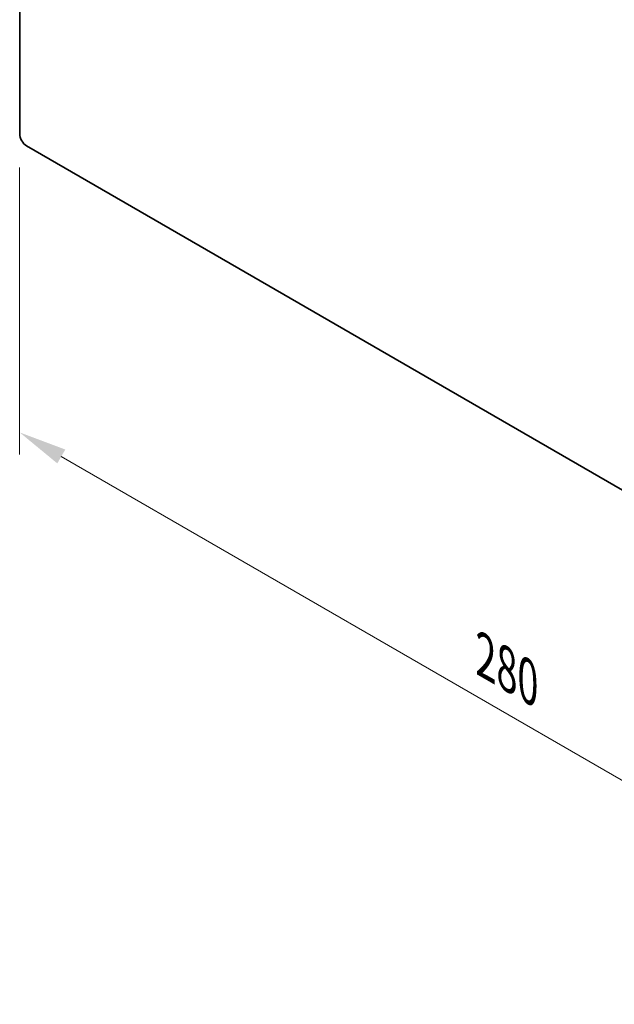
# Model space of a CAD drawing. Units: millimetres. Extents: x 0 to 9424, y 0 to 1686.
# Drawn here: x 149 to 273, y 574 to 779 of the extents above; entities that cross this region are included whole.
import ezdxf

# ---------------------------------------------------------------- set-up
doc = ezdxf.new("R2010")
doc.units = ezdxf.units.MM
doc.header["$LTSCALE"] = 4
doc.layers.get('Defpoints').update_dxf_attribs({"lineweight": 25})
doc.layers.add('Dimension (ISO)', color=7, linetype='Continuous', lineweight=18)
doc.layers.add('Visible (ISO)', color=7, linetype='Continuous', lineweight=35)
doc.styles.add('Note Text (TK)', font='MS PGothic.ttf')
doc.dimstyles.new('Default - Method 1b (TK)', dxfattribs={"dimscale": 4, "dimtxt": 2.5, "dimasz": 2.5, "dimexe": 1, "dimexo": 1.5, "dimgap": 1, "dimtad": 1, "dimtoh": 1, "dimrnd": 1e-08, "dimdsep": 46, "dimtxsty": 'Note Text (TK)', "dimcen": 0.09, "dimdle": 5, "dimclrd": 100, "dimclre": 100, "dimclrt": 7, "dimadec": 1, "dimazin": 1, "dimtfac": 1, "dimtmove": 0, "dimatfit": 3, "dimfxl": 0, "dimtolj": 1, "dimlwd": -1, "dimlwe": -1, "dimarcsym": 0})

# ---------------------------------------------------------------- blocks, each defined once
blk = doc.blocks.new('*D5')
at = {"layer": 'Defpoints', "color": 0, "transparency": 16777216}
for p in [(149.19, 755.24), (347.18, 640.93), (347.18, 578.88)]:
    blk.add_point(p, dxfattribs=at)
at = {"layer": 'Dimension (ISO)', "color": 100, "transparency": 16777216}
for p, q in [((149.19, 748.31), (149.19, 688.57)), ((157.85, 688.19), (338.52, 583.88)), ((347.18, 634), (347.18, 574.26))]:
    blk.add_line(p, q, dxfattribs=at)
for points in [[(158.69, 689.63), (157.02, 686.74), (149.19, 693.19)], [(339.36, 585.32), (337.69, 582.43), (347.18, 578.88)]]:
    blk.add_solid(points, dxfattribs=at)
at = {"layer": 'Dimension (ISO)', "color": 7, "transparency": 16777216, "insert": (246.08, 646.58), "char_height": 10, "attachment_point": 4, "rotation": 330, "style": 'Note Text (TK)'}
blk.add_mtext('\\A1;{\\Q-30.000;\\W0.816;\\H0.816x;280}', dxfattribs=at)

msp = doc.modelspace()

# ---------------------------------------------------------------- linework, layer by layer
at = {"layer": 'Visible (ISO)'}
for p, q in [((149.1931, 755.24), (149.1931, 896.494)), ((345.7688, 640.114), (150.6074, 752.7906))]:
    msp.add_line(p, q, dxfattribs=at)
msp.add_ellipse((150.6074, 754.4236), major_axis=(-1, 1.7321), ratio=0.57735027, start_param=0.78539816, end_param=2.35619449, dxfattribs=at)

# ---------------------------------------------------------------- dimensions: what is measured, and where the dimension line sits
at = {"layer": 'Dimension (ISO)', "color": 100, "true_color": 0x00ff3f}
dim = msp.add_linear_dim(base=(347.183, 578.8768), p1=(149.1931, 755.24), p2=(347.183, 640.9305), angle=150, text='{\\Q-30.000;\\W0.816;\\H0.816x;<>}', dimstyle='Default - Method 1b (TK)', override={"dimgap": 1, "dimtoh": 0, "dimdec": 2, "dimlfac": 1.224745, "dimtol": 0, "dimlim": 0, "dimtp": 0, "dimtm": 0, "dimtdec": 2, "dimtofl": 0, "dimatfit": 1}, dxfattribs=at)
dim.commit()
dim.dimension.update_dxf_attribs({"geometry": '*D5', "text_midpoint": (248.1881, 636.0315), "dimtype": 160})

doc.saveas('drawing.dxf')
